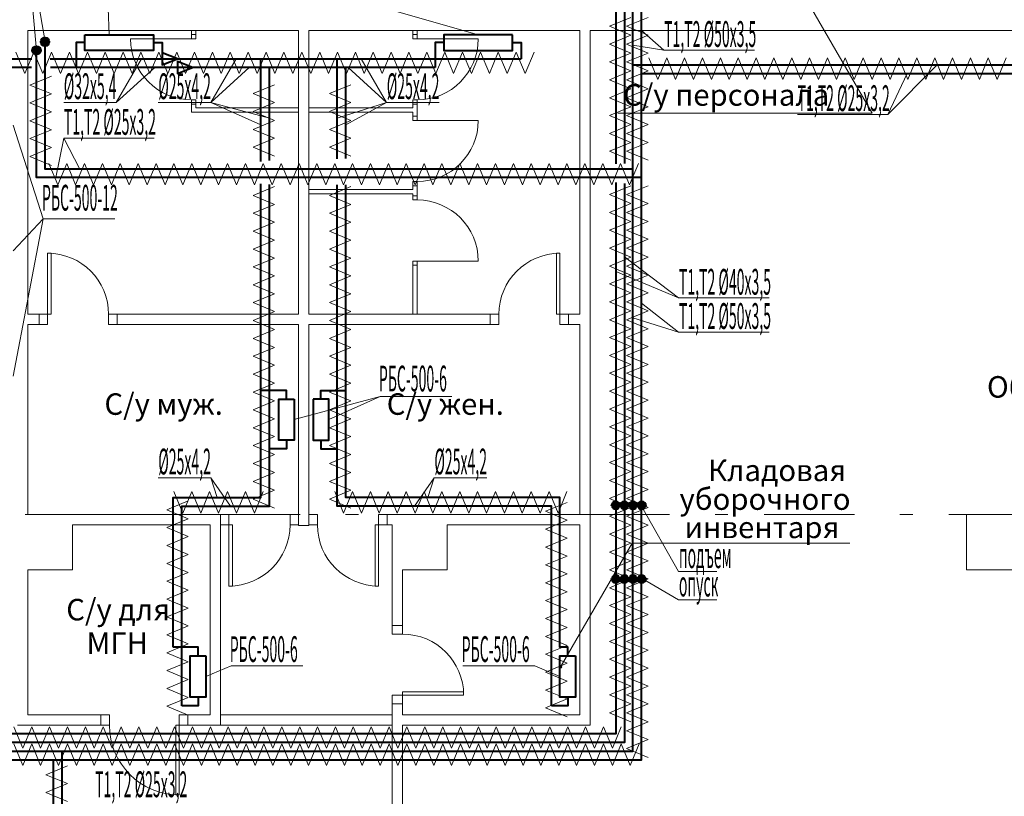
# Model space of a CAD drawing. Extents: x 48076959 to 49612621, y -2342859 to -2186306.
# Drawn here: x 49287947 to 49299401, y -2221976 to -2212943 of the extents above; entities that cross this region are included whole.
import ezdxf

# ---------------------------------------------------------------- set-up
doc = ezdxf.new("R2010")
doc.units = 0
doc.header["$MEASUREMENT"] = 0
doc.linetypes.add('Dot & Dashed', pattern=[716.388884, 350, -176.388884, 50, -140])
for name, color, linetype, lineweight in [('Изоляция', 2, 'Continuous', 13), ('кон 1', 8, 'Continuous', 20), ('Отопление', 20, 'Continuous', 40)]:
    doc.layers.add(name, color=color, linetype=linetype, lineweight=lineweight)
doc.layers.add('оси', color=7, linetype='Continuous')
doc.styles.add('1', font='isocpeur.ttf')
doc.styles.add('СГЕНЕРИР_СТИЛЬ_4', font='arialbi.ttf')
doc.styles.add('СГЕНЕРИР_СТИЛЬ_5', font='arialbi.ttf')

msp = doc.modelspace()

# ---------------------------------------------------------------- hatches: boundary and pattern name
at = {"layer": 'кон 1'}
msp.add_hatch(color=256, dxfattribs=at).paths.add_polyline_path([(49294254, -2220471), (49294253, -2220465), (49294250, -2220460), (49294245, -2220457), (49294239, -2220456), (49294234, -2220457), (49294229, -2220460), (49294226, -2220465), (49294224, -2220471), (49294226, -2220477), (49294229, -2220482), (49294234, -2220485), (49294239, -2220486), (49294245, -2220485), (49294250, -2220482), (49294253, -2220477)])
at = {"layer": 'Отопление'}
h = msp.add_hatch(color=256, dxfattribs=at)
edge = h.paths.add_edge_path()
edge.add_arc((49288242, -2213200), 50, 0, 360)
h = msp.add_hatch(color=256, dxfattribs=at)
edge = h.paths.add_edge_path()
edge.add_arc((49288142, -2213300), 50, 0, 360)
h = msp.add_hatch(color=256, dxfattribs=at)
edge = h.paths.add_edge_path()
edge.add_arc((49294882, -2218600), 40, 0, 360)
h = msp.add_hatch(color=256, dxfattribs=at)
edge = h.paths.add_edge_path()
edge.add_arc((49294982, -2218600), 40, 0, 360)
h = msp.add_hatch(color=256, dxfattribs=at)
edge = h.paths.add_edge_path()
edge.add_arc((49295082, -2218600), 40, 0, 360)
h = msp.add_hatch(color=256, dxfattribs=at)
edge = h.paths.add_edge_path()
edge.add_arc((49295182, -2218600), 40, 0, 360)
h = msp.add_hatch(color=256, dxfattribs=at)
edge = h.paths.add_edge_path()
edge.add_arc((49294882, -2219440), 40, 0, 360)
h = msp.add_hatch(color=256, dxfattribs=at)
edge = h.paths.add_edge_path()
edge.add_arc((49294982, -2219440), 40, 0, 360)
h = msp.add_hatch(color=256, dxfattribs=at)
edge = h.paths.add_edge_path()
edge.add_arc((49295082, -2219440), 40, 0, 360)
h = msp.add_hatch(color=256, dxfattribs=at)
edge = h.paths.add_edge_path()
edge.add_arc((49295182, -2219440), 40, 0, 360)

# ---------------------------------------------------------------- linework, layer by layer
at = {"layer": 'Изоляция'}
for points in [[(49295057, -2213123), (49294807, -2213020), (49295057, -2212916)], [(49295257, -2213123), (49295007, -2213020), (49295257, -2212916)], [(49295057, -2213331), (49294807, -2213227), (49295057, -2213123)], [(49295257, -2213331), (49295007, -2213227), (49295257, -2213123)], [(49288111, -2213321), (49288007, -2213571), (49287903, -2213321)], [(49288319, -2213321), (49288215, -2213571), (49288111, -2213321)], [(49288527, -2213321), (49288423, -2213571), (49288319, -2213321)], [(49288735, -2213321), (49288631, -2213571), (49288527, -2213321)], [(49288942, -2213321), (49288839, -2213571), (49288735, -2213321)], [(49289150, -2213321), (49289046, -2213571), (49288942, -2213321)], [(49289358, -2213321), (49289254, -2213571), (49289150, -2213321)], [(49289566, -2213321), (49289462, -2213571), (49289358, -2213321)], [(49289774, -2213321), (49289670, -2213571), (49289566, -2213321)], [(49289982, -2213321), (49289878, -2213571), (49289774, -2213321)], [(49290190, -2213321), (49290086, -2213571), (49289982, -2213321)], [(49290397, -2213321), (49290293, -2213571), (49290190, -2213321)], [(49290605, -2213321), (49290501, -2213571), (49290397, -2213321)], [(49290813, -2213321), (49290709, -2213571), (49290605, -2213321)], [(49291021, -2213321), (49290917, -2213571), (49290813, -2213321)], [(49291229, -2213321), (49291125, -2213571), (49291021, -2213321)], [(49291437, -2213321), (49291333, -2213571), (49291229, -2213321)], [(49291644, -2213321), (49291541, -2213571), (49291437, -2213321)], [(49291852, -2213321), (49291748, -2213571), (49291644, -2213321)], [(49292060, -2213321), (49291956, -2213571), (49291852, -2213321)], [(49292268, -2213321), (49292164, -2213571), (49292060, -2213321)], [(49292476, -2213321), (49292372, -2213571), (49292268, -2213321)], [(49292684, -2213321), (49292580, -2213571), (49292476, -2213321)], [(49292892, -2213321), (49292788, -2213571), (49292684, -2213321)], [(49293099, -2213321), (49292995, -2213571), (49292892, -2213321)], [(49293307, -2213321), (49293203, -2213571), (49293099, -2213321)], [(49293515, -2213321), (49293411, -2213571), (49293307, -2213321)], [(49293723, -2213321), (49293619, -2213571), (49293515, -2213321)], [(49293931, -2213321), (49293827, -2213571), (49293723, -2213321)], [(49295057, -2213539), (49294807, -2213435), (49295057, -2213331)], [(49295257, -2213539), (49295007, -2213435), (49295257, -2213331)], [(49295474, -2213387), (49295370, -2213637), (49295266, -2213387)], [(49295682, -2213387), (49295578, -2213637), (49295474, -2213387)], [(49295890, -2213387), (49295786, -2213637), (49295682, -2213387)], [(49296098, -2213387), (49295994, -2213637), (49295890, -2213387)], [(49296305, -2213387), (49296201, -2213637), (49296098, -2213387)], [(49296513, -2213387), (49296409, -2213637), (49296305, -2213387)], [(49296721, -2213387), (49296617, -2213637), (49296513, -2213387)], [(49296929, -2213387), (49296825, -2213637), (49296721, -2213387)], [(49297137, -2213387), (49297033, -2213637), (49296929, -2213387)], [(49297345, -2213387), (49297241, -2213637), (49297137, -2213387)], [(49297552, -2213387), (49297449, -2213637), (49297345, -2213387)], [(49297760, -2213387), (49297656, -2213637), (49297552, -2213387)], [(49297968, -2213387), (49297864, -2213637), (49297760, -2213387)], [(49298176, -2213387), (49298072, -2213637), (49297968, -2213387)], [(49298384, -2213387), (49298280, -2213637), (49298176, -2213387)], [(49298592, -2213387), (49298488, -2213637), (49298384, -2213387)], [(49298800, -2213387), (49298696, -2213637), (49298592, -2213387)], [(49299007, -2213387), (49298903, -2213637), (49298800, -2213387)], [(49299215, -2213387), (49299111, -2213637), (49299007, -2213387)], [(49299423, -2213387), (49299319, -2213637), (49299215, -2213387)], [(49288317, -2213807), (49288067, -2213703), (49288317, -2213599)], [(49295057, -2213747), (49294807, -2213643), (49295057, -2213539)], [(49295257, -2213747), (49295007, -2213643), (49295257, -2213539)], [(49290913, -2213907), (49290663, -2213803), (49290913, -2213700)], [(49291801, -2213907), (49291551, -2213803), (49291801, -2213700)], [(49288317, -2214015), (49288067, -2213911), (49288317, -2213807)], [(49295057, -2213955), (49294807, -2213851), (49295057, -2213747)], [(49295257, -2213955), (49295007, -2213851), (49295257, -2213747)], [(49290913, -2214115), (49290663, -2214011), (49290913, -2213907)], [(49291801, -2214115), (49291551, -2214011), (49291801, -2213907)], [(49295057, -2214163), (49294807, -2214059), (49295057, -2213955)], [(49295257, -2214163), (49295007, -2214059), (49295257, -2213955)], [(49288317, -2214223), (49288067, -2214119), (49288317, -2214015)], [(49290913, -2214323), (49290663, -2214219), (49290913, -2214115)], [(49291801, -2214323), (49291551, -2214219), (49291801, -2214115)], [(49295057, -2214371), (49294807, -2214267), (49295057, -2214163)], [(49295257, -2214371), (49295007, -2214267), (49295257, -2214163)], [(49288317, -2214431), (49288067, -2214327), (49288317, -2214223)], [(49290913, -2214531), (49290663, -2214427), (49290913, -2214323)], [(49291801, -2214531), (49291551, -2214427), (49291801, -2214323)], [(49295057, -2214578), (49294807, -2214474), (49295057, -2214371)], [(49295257, -2214578), (49295007, -2214474), (49295257, -2214371)], [(49288317, -2214638), (49288067, -2214535), (49288317, -2214431)], [(49288495, -2214614), (49288391, -2214864), (49288287, -2214614)], [(49288702, -2214614), (49288598, -2214864), (49288495, -2214614)], [(49288910, -2214614), (49288806, -2214864), (49288702, -2214614)], [(49289118, -2214614), (49289014, -2214864), (49288910, -2214614)], [(49289326, -2214614), (49289222, -2214864), (49289118, -2214614)], [(49289534, -2214614), (49289430, -2214864), (49289326, -2214614)], [(49289742, -2214614), (49289638, -2214864), (49289534, -2214614)], [(49289949, -2214614), (49289846, -2214864), (49289742, -2214614)], [(49290157, -2214614), (49290053, -2214864), (49289949, -2214614)], [(49290365, -2214614), (49290261, -2214864), (49290157, -2214614)], [(49290573, -2214614), (49290469, -2214864), (49290365, -2214614)], [(49290781, -2214614), (49290677, -2214864), (49290573, -2214614)], [(49290989, -2214614), (49290885, -2214864), (49290781, -2214614)], [(49291197, -2214614), (49291093, -2214864), (49290989, -2214614)], [(49291404, -2214614), (49291300, -2214864), (49291197, -2214614)], [(49291612, -2214614), (49291508, -2214864), (49291404, -2214614)], [(49291820, -2214614), (49291716, -2214864), (49291612, -2214614)], [(49292028, -2214614), (49291924, -2214864), (49291820, -2214614)], [(49292236, -2214614), (49292132, -2214864), (49292028, -2214614)], [(49292444, -2214614), (49292340, -2214864), (49292236, -2214614)], [(49292651, -2214614), (49292548, -2214864), (49292444, -2214614)], [(49292859, -2214614), (49292755, -2214864), (49292651, -2214614)], [(49293067, -2214614), (49292963, -2214864), (49292859, -2214614)], [(49293275, -2214614), (49293171, -2214864), (49293067, -2214614)], [(49293483, -2214614), (49293379, -2214864), (49293275, -2214614)], [(49293691, -2214614), (49293587, -2214864), (49293483, -2214614)], [(49293899, -2214614), (49293795, -2214864), (49293691, -2214614)], [(49294106, -2214614), (49294002, -2214864), (49293899, -2214614)], [(49294314, -2214614), (49294210, -2214864), (49294106, -2214614)], [(49294522, -2214614), (49294418, -2214864), (49294314, -2214614)], [(49294730, -2214614), (49294626, -2214864), (49294522, -2214614)], [(49294938, -2214614), (49294834, -2214864), (49294730, -2214614)], [(49295146, -2214614), (49295042, -2214864), (49294938, -2214614)], [(49295057, -2215082), (49294807, -2214978), (49295057, -2214874)], [(49295257, -2215082), (49295007, -2214978), (49295257, -2214874)], [(49290913, -2215091), (49290663, -2214987), (49290913, -2214883)], [(49291801, -2215091), (49291551, -2214987), (49291801, -2214883)], [(49290913, -2215299), (49290663, -2215195), (49290913, -2215091)], [(49291801, -2215299), (49291551, -2215195), (49291801, -2215091)], [(49295057, -2215290), (49294807, -2215186), (49295057, -2215082)], [(49295257, -2215290), (49295007, -2215186), (49295257, -2215082)], [(49290913, -2215507), (49290663, -2215403), (49290913, -2215299)], [(49291801, -2215507), (49291551, -2215403), (49291801, -2215299)], [(49295057, -2215497), (49294807, -2215393), (49295057, -2215290)], [(49295257, -2215497), (49295007, -2215393), (49295257, -2215290)], [(49290913, -2215715), (49290663, -2215611), (49290913, -2215507)], [(49291801, -2215715), (49291551, -2215611), (49291801, -2215507)], [(49295057, -2215705), (49294807, -2215601), (49295057, -2215497)], [(49295257, -2215705), (49295007, -2215601), (49295257, -2215497)], [(49290913, -2215923), (49290663, -2215819), (49290913, -2215715)], [(49291801, -2215923), (49291551, -2215819), (49291801, -2215715)], [(49295057, -2215913), (49294807, -2215809), (49295057, -2215705)], [(49295257, -2215913), (49295007, -2215809), (49295257, -2215705)], [(49290913, -2216130), (49290663, -2216026), (49290913, -2215923)], [(49291801, -2216130), (49291551, -2216026), (49291801, -2215923)], [(49295057, -2216121), (49294807, -2216017), (49295057, -2215913)], [(49295257, -2216121), (49295007, -2216017), (49295257, -2215913)], [(49290913, -2216338), (49290663, -2216234), (49290913, -2216130)], [(49291801, -2216338), (49291551, -2216234), (49291801, -2216130)], [(49295057, -2216329), (49294807, -2216225), (49295057, -2216121)], [(49295257, -2216329), (49295007, -2216225), (49295257, -2216121)], [(49290913, -2216546), (49290663, -2216442), (49290913, -2216338)], [(49291801, -2216546), (49291551, -2216442), (49291801, -2216338)], [(49295057, -2216537), (49294807, -2216433), (49295057, -2216329)], [(49295257, -2216537), (49295007, -2216433), (49295257, -2216329)], [(49290913, -2216754), (49290663, -2216650), (49290913, -2216546)], [(49291801, -2216754), (49291551, -2216650), (49291801, -2216546)], [(49295057, -2216744), (49294807, -2216641), (49295057, -2216537)], [(49295257, -2216744), (49295007, -2216641), (49295257, -2216537)], [(49290913, -2216962), (49290663, -2216858), (49290913, -2216754)], [(49291801, -2216962), (49291551, -2216858), (49291801, -2216754)], [(49295057, -2216952), (49294807, -2216848), (49295057, -2216744)], [(49295257, -2216952), (49295007, -2216848), (49295257, -2216744)], [(49290913, -2217170), (49290663, -2217066), (49290913, -2216962)], [(49291801, -2217170), (49291551, -2217066), (49291801, -2216962)], [(49295057, -2217160), (49294807, -2217056), (49295057, -2216952)], [(49295257, -2217160), (49295007, -2217056), (49295257, -2216952)], [(49295057, -2217368), (49294807, -2217264), (49295057, -2217160)], [(49295257, -2217368), (49295007, -2217264), (49295257, -2217160)], [(49290913, -2217377), (49290663, -2217274), (49290913, -2217170)], [(49291801, -2217377), (49291551, -2217274), (49291801, -2217170)], [(49290913, -2217585), (49290663, -2217481), (49290913, -2217377)], [(49291801, -2217585), (49291551, -2217481), (49291801, -2217377)], [(49295057, -2217576), (49294807, -2217472), (49295057, -2217368)], [(49295257, -2217576), (49295007, -2217472), (49295257, -2217368)], [(49290913, -2217793), (49290663, -2217689), (49290913, -2217585)], [(49291801, -2217793), (49291551, -2217689), (49291801, -2217585)], [(49295057, -2217784), (49294807, -2217680), (49295057, -2217576)], [(49295257, -2217784), (49295007, -2217680), (49295257, -2217576)], [(49290913, -2218001), (49290663, -2217897), (49290913, -2217793)], [(49291801, -2218001), (49291551, -2217897), (49291801, -2217793)], [(49295057, -2217992), (49294807, -2217888), (49295057, -2217784)], [(49295257, -2217992), (49295007, -2217888), (49295257, -2217784)], [(49290913, -2218209), (49290663, -2218105), (49290913, -2218001)], [(49291801, -2218209), (49291551, -2218105), (49291801, -2218001)], [(49295057, -2218199), (49294807, -2218095), (49295057, -2217992)], [(49295257, -2218199), (49295007, -2218095), (49295257, -2217992)], [(49290913, -2218417), (49290663, -2218313), (49290913, -2218209)], [(49291801, -2218417), (49291551, -2218313), (49291801, -2218209)], [(49295057, -2218407), (49294807, -2218303), (49295057, -2218199)], [(49295257, -2218407), (49295007, -2218303), (49295257, -2218199)], [(49290913, -2218625), (49290663, -2218521), (49290913, -2218417)], [(49291801, -2218625), (49291551, -2218521), (49291801, -2218417)], [(49295057, -2218615), (49294807, -2218511), (49295057, -2218407)], [(49295257, -2218615), (49295007, -2218511), (49295257, -2218407)], [(49289908, -2218747), (49289658, -2218643), (49289908, -2218539)], [(49289949, -2218432), (49289845, -2218682), (49289741, -2218432)], [(49290157, -2218432), (49290053, -2218682), (49289949, -2218432)], [(49290365, -2218432), (49290261, -2218682), (49290157, -2218432)], [(49290573, -2218432), (49290469, -2218682), (49290365, -2218432)], [(49290780, -2218432), (49290677, -2218682), (49290573, -2218432)], [(49291820, -2218432), (49291716, -2218682), (49291612, -2218432)], [(49292028, -2218432), (49291924, -2218682), (49291820, -2218432)], [(49292235, -2218432), (49292131, -2218682), (49292028, -2218432)], [(49292443, -2218432), (49292339, -2218682), (49292235, -2218432)], [(49292651, -2218432), (49292547, -2218682), (49292443, -2218432)], [(49292859, -2218432), (49292755, -2218682), (49292651, -2218432)], [(49293067, -2218432), (49292963, -2218682), (49292859, -2218432)], [(49293275, -2218432), (49293171, -2218682), (49293067, -2218432)], [(49293482, -2218432), (49293379, -2218682), (49293275, -2218432)], [(49293690, -2218432), (49293586, -2218682), (49293482, -2218432)], [(49293898, -2218432), (49293794, -2218682), (49293690, -2218432)], [(49294106, -2218432), (49294002, -2218682), (49293898, -2218432)], [(49294314, -2218432), (49294210, -2218682), (49294106, -2218432)], [(49294315, -2218765), (49294065, -2218661), (49294315, -2218557)], [(49295057, -2218823), (49294807, -2218719), (49295057, -2218615)], [(49295257, -2218823), (49295007, -2218719), (49295257, -2218615)], [(49289908, -2218955), (49289658, -2218851), (49289908, -2218747)], [(49294315, -2218973), (49294065, -2218869), (49294315, -2218765)], [(49295057, -2219031), (49294807, -2218927), (49295057, -2218823)], [(49295257, -2219031), (49295007, -2218927), (49295257, -2218823)], [(49289908, -2219163), (49289658, -2219059), (49289908, -2218955)], [(49294315, -2219181), (49294065, -2219077), (49294315, -2218973)], [(49295057, -2219239), (49294807, -2219135), (49295057, -2219031)], [(49295257, -2219239), (49295007, -2219135), (49295257, -2219031)], [(49289908, -2219371), (49289658, -2219267), (49289908, -2219163)], [(49294315, -2219389), (49294065, -2219285), (49294315, -2219181)], [(49295057, -2219446), (49294807, -2219343), (49295057, -2219239)], [(49295257, -2219446), (49295007, -2219343), (49295257, -2219239)], [(49289908, -2219578), (49289658, -2219475), (49289908, -2219371)], [(49294315, -2219597), (49294065, -2219493), (49294315, -2219389)], [(49295057, -2219654), (49294807, -2219550), (49295057, -2219446)], [(49295257, -2219654), (49295007, -2219550), (49295257, -2219446)], [(49289908, -2219786), (49289658, -2219682), (49289908, -2219578)], [(49294315, -2219804), (49294065, -2219700), (49294315, -2219597)], [(49295057, -2219862), (49294807, -2219758), (49295057, -2219654)], [(49295257, -2219862), (49295007, -2219758), (49295257, -2219654)], [(49289908, -2219994), (49289658, -2219890), (49289908, -2219786)], [(49294315, -2220012), (49294065, -2219908), (49294315, -2219804)], [(49295057, -2220070), (49294807, -2219966), (49295057, -2219862)], [(49295257, -2220070), (49295007, -2219966), (49295257, -2219862)], [(49289908, -2220202), (49289658, -2220098), (49289908, -2219994)], [(49294315, -2220220), (49294065, -2220116), (49294315, -2220012)], [(49295057, -2220278), (49294807, -2220174), (49295057, -2220070)], [(49295257, -2220278), (49295007, -2220174), (49295257, -2220070)], [(49289908, -2220410), (49289658, -2220306), (49289908, -2220202)], [(49294315, -2220428), (49294065, -2220324), (49294315, -2220220)], [(49295057, -2220486), (49294807, -2220382), (49295057, -2220278)], [(49295257, -2220486), (49295007, -2220382), (49295257, -2220278)], [(49289908, -2220618), (49289658, -2220514), (49289908, -2220410)], [(49294315, -2220636), (49294065, -2220532), (49294315, -2220428)], [(49295057, -2220694), (49294807, -2220590), (49295057, -2220486)], [(49295257, -2220694), (49295007, -2220590), (49295257, -2220486)], [(49289908, -2220826), (49289658, -2220722), (49289908, -2220618)], [(49294315, -2220844), (49294065, -2220740), (49294315, -2220636)], [(49295057, -2220901), (49294807, -2220797), (49295057, -2220694)], [(49295257, -2220901), (49295007, -2220797), (49295257, -2220694)], [(49289908, -2221033), (49289658, -2220929), (49289908, -2220826)], [(49294315, -2221051), (49294065, -2220948), (49294315, -2220844)], [(49295057, -2221109), (49294807, -2221005), (49295057, -2220901)], [(49295257, -2221109), (49295007, -2221005), (49295257, -2220901)], [(49288087, -2221167), (49287983, -2221417), (49287879, -2221167)], [(49288295, -2221167), (49288191, -2221417), (49288087, -2221167)], [(49288503, -2221167), (49288399, -2221417), (49288295, -2221167)], [(49288711, -2221167), (49288607, -2221417), (49288503, -2221167)], [(49288918, -2221167), (49288815, -2221417), (49288711, -2221167)], [(49289126, -2221167), (49289022, -2221417), (49288918, -2221167)], [(49289334, -2221167), (49289230, -2221417), (49289126, -2221167)], [(49289542, -2221167), (49289438, -2221417), (49289334, -2221167)], [(49289750, -2221167), (49289646, -2221417), (49289542, -2221167)], [(49289958, -2221167), (49289854, -2221417), (49289750, -2221167)], [(49290166, -2221167), (49290062, -2221417), (49289958, -2221167)], [(49290373, -2221167), (49290269, -2221417), (49290166, -2221167)], [(49290581, -2221167), (49290477, -2221417), (49290373, -2221167)], [(49290789, -2221167), (49290685, -2221417), (49290581, -2221167)], [(49290997, -2221167), (49290893, -2221417), (49290789, -2221167)], [(49291205, -2221167), (49291101, -2221417), (49290997, -2221167)], [(49291413, -2221167), (49291309, -2221417), (49291205, -2221167)], [(49291620, -2221167), (49291517, -2221417), (49291413, -2221167)], [(49291828, -2221167), (49291724, -2221417), (49291620, -2221167)], [(49292036, -2221167), (49291932, -2221417), (49291828, -2221167)], [(49292244, -2221167), (49292140, -2221417), (49292036, -2221167)], [(49292452, -2221167), (49292348, -2221417), (49292244, -2221167)], [(49292660, -2221167), (49292556, -2221417), (49292452, -2221167)], [(49292868, -2221167), (49292764, -2221417), (49292660, -2221167)], [(49293075, -2221167), (49292971, -2221417), (49292868, -2221167)], [(49293283, -2221167), (49293179, -2221417), (49293075, -2221167)], [(49293491, -2221167), (49293387, -2221417), (49293283, -2221167)], [(49293699, -2221167), (49293595, -2221417), (49293491, -2221167)], [(49293907, -2221167), (49293803, -2221417), (49293699, -2221167)], [(49294115, -2221167), (49294011, -2221417), (49293907, -2221167)], [(49294322, -2221167), (49294219, -2221417), (49294115, -2221167)], [(49294530, -2221167), (49294426, -2221417), (49294322, -2221167)], [(49294738, -2221167), (49294634, -2221417), (49294530, -2221167)], [(49294946, -2221167), (49294842, -2221417), (49294738, -2221167)], [(49295257, -2221317), (49295007, -2221213), (49295257, -2221109)], [(49288087, -2221367), (49287983, -2221617), (49287879, -2221367)], [(49288295, -2221367), (49288191, -2221617), (49288087, -2221367)], [(49288503, -2221367), (49288399, -2221617), (49288295, -2221367)], [(49288711, -2221367), (49288607, -2221617), (49288503, -2221367)], [(49288918, -2221367), (49288815, -2221617), (49288711, -2221367)], [(49289126, -2221367), (49289022, -2221617), (49288918, -2221367)], [(49289334, -2221367), (49289230, -2221617), (49289126, -2221367)], [(49289542, -2221367), (49289438, -2221617), (49289334, -2221367)], [(49289750, -2221367), (49289646, -2221617), (49289542, -2221367)], [(49289958, -2221367), (49289854, -2221617), (49289750, -2221367)], [(49290166, -2221367), (49290062, -2221617), (49289958, -2221367)], [(49290373, -2221367), (49290269, -2221617), (49290166, -2221367)], [(49290581, -2221367), (49290477, -2221617), (49290373, -2221367)], [(49290789, -2221367), (49290685, -2221617), (49290581, -2221367)], [(49290997, -2221367), (49290893, -2221617), (49290789, -2221367)], [(49291205, -2221367), (49291101, -2221617), (49290997, -2221367)], [(49291413, -2221367), (49291309, -2221617), (49291205, -2221367)], [(49291620, -2221367), (49291517, -2221617), (49291413, -2221367)], [(49291828, -2221367), (49291724, -2221617), (49291620, -2221367)], [(49292036, -2221367), (49291932, -2221617), (49291828, -2221367)], [(49292244, -2221367), (49292140, -2221617), (49292036, -2221367)], [(49292452, -2221367), (49292348, -2221617), (49292244, -2221367)], [(49292660, -2221367), (49292556, -2221617), (49292452, -2221367)], [(49292868, -2221367), (49292764, -2221617), (49292660, -2221367)], [(49293075, -2221367), (49292971, -2221617), (49292868, -2221367)], [(49293283, -2221367), (49293179, -2221617), (49293075, -2221367)], [(49293491, -2221367), (49293387, -2221617), (49293283, -2221367)], [(49293699, -2221367), (49293595, -2221617), (49293491, -2221367)], [(49293907, -2221367), (49293803, -2221617), (49293699, -2221367)], [(49294115, -2221367), (49294011, -2221617), (49293907, -2221367)], [(49294322, -2221367), (49294219, -2221617), (49294115, -2221367)], [(49294530, -2221367), (49294426, -2221617), (49294322, -2221367)], [(49294738, -2221367), (49294634, -2221617), (49294530, -2221367)], [(49294946, -2221367), (49294842, -2221617), (49294738, -2221367)], [(49295154, -2221367), (49295050, -2221617), (49294946, -2221367)], [(49295257, -2221525), (49295007, -2221421), (49295257, -2221317)], [(49288503, -2221828), (49288253, -2221725), (49288503, -2221621)], [(49288503, -2222036), (49288253, -2221932), (49288503, -2221828)]]:
    msp.add_lwpolyline(points, dxfattribs=at)
at = {"layer": 'кон 1'}
for p, q in [((49296655, -2211940), (49297863, -2214031)), ((49288042, -2216370), (49288042, -2213070)), ((49288042, -2213070), (49291192, -2213070)), ((49289947, -2213070), (49289947, -2213115)), ((49289997, -2213070), (49289947, -2213070)), ((49289947, -2213115), (49289997, -2213115)), ((49289947, -2213115), (49289947, -2213165)), ((49289997, -2213115), (49289947, -2213115)), ((49289947, -2213115), (49289997, -2213115)), ((49289997, -2213115), (49289997, -2213070)), ((49289997, -2213165), (49289997, -2213115)), ((49291192, -2213070), (49291192, -2216370)), ((49291312, -2216370), (49291312, -2213070)), ((49291312, -2213070), (49294462, -2213070)), ((49292522, -2213070), (49292522, -2213115)), ((49292572, -2213070), (49292522, -2213070)), ((49292572, -2213115), (49292522, -2213115)), ((49292522, -2213165), (49292522, -2213115)), ((49292522, -2213115), (49292572, -2213115)), ((49292572, -2213115), (49292522, -2213115)), ((49292572, -2213115), (49292572, -2213070)), ((49292572, -2213115), (49292572, -2213165)), ((49294462, -2213070), (49294462, -2216370)), ((49294582, -2221150), (49294582, -2213070)), ((49294582, -2213070), (49306452, -2213070)), ((49289947, -2213165), (49289237, -2213165)), ((49289947, -2213165), (49289997, -2213165)), ((49292572, -2213165), (49292522, -2213165)), ((49292572, -2213165), (49293282, -2213165)), ((49289997, -2213875), (49289947, -2213875)), ((49289947, -2213875), (49289947, -2213925)), ((49289947, -2213925), (49289997, -2213925)), ((49289947, -2213925), (49289947, -2214020)), ((49289947, -2213925), (49289997, -2213925)), ((49289947, -2213925), (49289997, -2213925)), ((49289997, -2213925), (49289997, -2213875)), ((49289997, -2213970), (49289997, -2213925)), ((49292522, -2213925), (49292522, -2213875)), ((49292522, -2213875), (49292572, -2213875)), ((49292572, -2213925), (49292522, -2213925)), ((49292522, -2213925), (49292522, -2213970)), ((49292572, -2213925), (49292522, -2213925)), ((49292572, -2213925), (49292522, -2213925)), ((49292572, -2213875), (49292572, -2213925)), ((49292572, -2214065), (49292572, -2213925)), ((49289947, -2214020), (49291192, -2214020)), ((49291192, -2213970), (49289997, -2213970)), ((49291192, -2214020), (49291192, -2213970)), ((49292522, -2213970), (49291312, -2213970)), ((49291312, -2213970), (49291312, -2214020)), ((49291312, -2214020), (49292522, -2214020)), ((49292522, -2214020), (49292522, -2214065)), ((49292572, -2214065), (49292522, -2214065)), ((49292522, -2214115), (49292522, -2214065)), ((49292522, -2214065), (49292572, -2214065)), ((49292572, -2214065), (49292522, -2214065)), ((49292572, -2214065), (49292572, -2214115)), ((49294905, -2214031), (49297405, -2214031)), ((49297863, -2214031), (49297405, -2214031)), ((49292572, -2214115), (49292522, -2214115)), ((49292572, -2214115), (49293282, -2214115)), ((49292522, -2214875), (49292522, -2214825)), ((49292522, -2214825), (49292572, -2214825)), ((49292572, -2214875), (49292522, -2214875)), ((49292522, -2214875), (49292522, -2214920)), ((49292572, -2214875), (49292522, -2214875)), ((49292572, -2214875), (49292522, -2214875)), ((49292572, -2214825), (49292572, -2214875)), ((49292572, -2214990), (49292572, -2214875)), ((49292522, -2214920), (49291312, -2214920)), ((49291312, -2214920), (49291312, -2214970)), ((49291312, -2214970), (49292522, -2214970)), ((49292522, -2214970), (49292522, -2214990)), ((49292572, -2214990), (49292522, -2214990)), ((49292522, -2214990), (49292522, -2215040)), ((49292572, -2214990), (49292522, -2214990)), ((49292572, -2214990), (49292522, -2214990)), ((49292572, -2215040), (49292572, -2214990)), ((49292522, -2215040), (49292572, -2215040)), ((49288272, -2215660), (49288272, -2216370)), ((49288312, -2215660), (49288272, -2215660)), ((49288312, -2216370), (49288312, -2215660)), ((49294192, -2216370), (49294192, -2215660)), ((49294192, -2215660), (49294232, -2215660)), ((49294232, -2215660), (49294232, -2216370)), ((49292572, -2215750), (49292522, -2215750)), ((49292522, -2215750), (49292522, -2215800)), ((49292572, -2215800), (49292572, -2215750)), ((49292572, -2215750), (49293282, -2215750)), ((49292572, -2215800), (49292522, -2215800)), ((49292522, -2215800), (49292522, -2216370)), ((49292522, -2215800), (49292572, -2215800)), ((49292572, -2215800), (49292522, -2215800)), ((49292572, -2216370), (49292572, -2215800)), ((49288172, -2216370), (49288042, -2216370)), ((49288172, -2216370), (49288172, -2216490)), ((49288172, -2216490), (49288172, -2216370)), ((49288172, -2216370), (49288272, -2216370)), ((49288172, -2216370), (49288172, -2216490)), ((49288272, -2216370), (49288272, -2216490)), ((49288272, -2216370), (49288312, -2216370)), ((49288982, -2216490), (49288982, -2216370)), ((49288982, -2216370), (49289082, -2216370)), ((49289082, -2216370), (49289082, -2216490)), ((49291192, -2216370), (49289082, -2216370)), ((49289082, -2216370), (49289082, -2216490)), ((49289082, -2216370), (49289082, -2216490)), ((49293422, -2216370), (49291312, -2216370)), ((49292522, -2216370), (49292572, -2216370)), ((49293422, -2216370), (49293422, -2216490)), ((49293522, -2216370), (49293422, -2216370)), ((49293422, -2216370), (49293422, -2216490)), ((49293422, -2216370), (49293422, -2216490)), ((49293522, -2216490), (49293522, -2216370)), ((49294232, -2216370), (49294192, -2216370)), ((49294332, -2216370), (49294232, -2216370)), ((49294232, -2216370), (49294232, -2216490)), ((49294332, -2216370), (49294332, -2216490)), ((49294462, -2216370), (49294332, -2216370)), ((49294332, -2216490), (49294332, -2216370)), ((49294332, -2216370), (49294332, -2216490)), ((49288042, -2216490), (49288172, -2216490)), ((49288042, -2218700), (49288042, -2216490)), ((49288272, -2216490), (49288172, -2216490)), ((49289082, -2216490), (49288982, -2216490)), ((49289082, -2216490), (49291192, -2216490)), ((49291192, -2216490), (49291192, -2218700)), ((49291312, -2218700), (49291312, -2216490)), ((49291312, -2216490), (49293422, -2216490)), ((49293422, -2216490), (49293522, -2216490)), ((49294232, -2216490), (49294332, -2216490)), ((49294332, -2216490), (49294462, -2216490)), ((49294462, -2216490), (49294462, -2218700)), ((49288562, -2218700), (49288042, -2218700)), ((49290282, -2218700), (49288042, -2218700)), ((49290282, -2218820), (49290282, -2218700)), ((49290282, -2218700), (49290282, -2218820)), ((49290382, -2218700), (49290282, -2218700)), ((49290282, -2218820), (49290282, -2218700)), ((49290382, -2218820), (49290382, -2218700)), ((49291092, -2218700), (49291092, -2218820)), ((49291192, -2218700), (49291092, -2218700)), ((49291192, -2218820), (49291192, -2218700)), ((49291192, -2218820), (49291192, -2218700)), ((49291192, -2218820), (49291192, -2218700)), ((49291312, -2218820), (49291312, -2218700)), ((49291312, -2218820), (49291312, -2218700)), ((49291312, -2218700), (49291412, -2218700)), ((49291312, -2218820), (49291312, -2218700)), ((49291412, -2218700), (49291412, -2218820)), ((49292122, -2218820), (49292122, -2218700)), ((49292122, -2218700), (49292222, -2218700)), ((49292222, -2218820), (49292222, -2218700)), ((49292282, -2218700), (49292222, -2218700)), ((49292222, -2218700), (49292222, -2218820)), ((49292222, -2218820), (49292222, -2218700)), ((49292402, -2218700), (49292282, -2218700)), ((49294462, -2218700), (49292402, -2218700)), ((49298962, -2218700), (49298962, -2219340)), ((49299602, -2218700), (49298962, -2218700)), ((49288562, -2219340), (49288562, -2218820)), ((49288562, -2218820), (49290162, -2218820)), ((49290162, -2218820), (49290162, -2221030)), ((49290282, -2221030), (49290282, -2218820)), ((49290282, -2218820), (49290382, -2218820)), ((49290382, -2219530), (49290382, -2218820)), ((49290382, -2218820), (49290422, -2218820)), ((49290422, -2218820), (49290422, -2219530)), ((49291092, -2218820), (49291192, -2218820)), ((49291192, -2218820), (49291192, -2218825)), ((49291192, -2218825), (49291312, -2218825)), ((49291312, -2218825), (49291312, -2218820)), ((49291412, -2218820), (49291312, -2218820)), ((49292122, -2218820), (49292082, -2218820)), ((49292082, -2218820), (49292082, -2219530)), ((49292222, -2218820), (49292122, -2218820)), ((49292122, -2219530), (49292122, -2218820)), ((49292222, -2218820), (49292282, -2218820)), ((49292282, -2218820), (49292282, -2219990)), ((49292922, -2219340), (49292922, -2218820)), ((49292922, -2218820), (49294462, -2218820)), ((49294462, -2218820), (49294462, -2221030)), ((49294247, -2220458), (49295071, -2219030)), ((49295071, -2219030), (49295569, -2219030)), ((49297605, -2219030), (49295569, -2219030)), ((49288042, -2219340), (49288562, -2219340)), ((49288042, -2221030), (49288042, -2219340)), ((49292402, -2219340), (49292922, -2219340)), ((49292402, -2219990), (49292402, -2219340)), ((49298962, -2219340), (49299602, -2219340)), ((49290422, -2219530), (49290382, -2219530)), ((49292082, -2219530), (49292122, -2219530)), ((49292402, -2219990), (49292282, -2219990)), ((49292402, -2219990), (49292282, -2219990)), ((49292282, -2219990), (49292282, -2220090)), ((49292402, -2219990), (49292282, -2219990)), ((49292402, -2220090), (49292402, -2219990)), ((49292282, -2220090), (49292402, -2220090)), ((49292402, -2220800), (49292282, -2220800)), ((49292282, -2220800), (49292282, -2220900)), ((49292402, -2220800), (49292402, -2220760)), ((49292402, -2220760), (49293112, -2220760)), ((49292402, -2220900), (49292402, -2220800)), ((49293112, -2220800), (49292402, -2220800)), ((49293112, -2220760), (49293112, -2220800)), ((49292402, -2220900), (49292282, -2220900)), ((49292282, -2220900), (49292282, -2221030)), ((49292282, -2220900), (49292402, -2220900)), ((49292402, -2220900), (49292282, -2220900)), ((49292402, -2221030), (49292402, -2220900)), ((49288892, -2221030), (49288042, -2221030)), ((49288892, -2221150), (49288892, -2221030)), ((49288892, -2221150), (49288892, -2221030)), ((49288892, -2221030), (49288992, -2221030)), ((49288892, -2221150), (49288892, -2221030)), ((49288992, -2221030), (49288992, -2221150)), ((49289802, -2221150), (49289802, -2221030)), ((49289802, -2221030), (49289902, -2221030)), ((49289902, -2221150), (49289902, -2221030)), ((49290162, -2221030), (49289902, -2221030)), ((49289902, -2221030), (49289902, -2221150)), ((49289902, -2221150), (49289902, -2221030)), ((49290282, -2221150), (49290282, -2221030)), ((49292282, -2221030), (49290282, -2221030)), ((49292282, -2221150), (49292282, -2221030)), ((49294462, -2221030), (49292402, -2221030)), ((49287922, -2221150), (49288892, -2221150)), ((49288992, -2221150), (49288892, -2221150)), ((49289802, -2221150), (49289762, -2221150)), ((49289762, -2221150), (49289762, -2221960)), ((49289902, -2221150), (49289802, -2221150)), ((49289802, -2221960), (49289802, -2221150)), ((49289902, -2221150), (49290282, -2221150)), ((49292282, -2221150), (49290282, -2221150)), ((49292282, -2221150), (49292282, -2222260)), ((49292402, -2222260), (49292402, -2221150)), ((49292402, -2221150), (49294582, -2221150)), ((49289762, -2221960), (49289802, -2221960))]:
    msp.add_line(p, q, dxfattribs=at)
msp.add_circle((49294239, -2220471), 15, dxfattribs=at)
for centre, radius, start, end in [((49289947, -2213165), 710, 180, 270), ((49292572, -2213165), 710, 270, 0), ((49292572, -2214115), 710, 270, 0), ((49292572, -2215750), 710, 0, 90), ((49288272, -2216370), 710, 0, 90), ((49294232, -2216370), 710, 90, 180), ((49290382, -2218820), 710, 270, 0), ((49292122, -2218820), 710, 180, 270), ((49292402, -2220800), 710, 0, 90), ((49289802, -2221150), 810, 180, 270)]:
    msp.add_arc(centre, radius, start, end, dxfattribs=at)
at = {"layer": 'оси', "color": 4, "linetype": 'Dot & Dashed', "lineweight": 13, "ltscale": 3}
msp.add_line((49257922, -2218700), (49318188, -2218700), dxfattribs=at)
at = {"layer": 'Отопление'}
for points in [[(49292961, -2207635), (49294982, -2207635), (49294982, -2214615)], [(49293061, -2207735), (49294882, -2207735), (49294882, -2214620)], [(49295082, -2213470), (49295082, -2211490)], [(49295182, -2213570), (49295182, -2211490)], [(49295082, -2214680), (49288242, -2214680), (49288242, -2213200)], [(49288705, -2213210), (49288605, -2213210), (49288605, -2213300), (49288605, -2213500)], [(49289505, -2213210), (49289605, -2213210), (49289605, -2213300), (49289605, -2213400)], [(49292880, -2213210), (49292780, -2213210), (49292780, -2213300), (49292780, -2213500)], [(49293680, -2213210), (49293780, -2213210), (49293780, -2213300), (49293780, -2213400)], [(49295182, -2214780), (49288142, -2214780), (49288142, -2213300)], [(49261902, -2216570), (49261802, -2216570), (49261602, -2216570), (49261602, -2216220), (49261602, -2215920), (49261602, -2214380), (49261602, -2214180), (49278342, -2214180), (49278342, -2221450), (49295082, -2221450), (49295082, -2213470), (49312792, -2213470)], [(49283645, -2213400), (49285504, -2213400), (49285504, -2213700), (49286004, -2213700), (49286004, -2213400), (49288088, -2213400)], [(49288085, -2213500), (49286104, -2213500), (49286104, -2213800), (49285404, -2213800), (49285404, -2213500), (49283646, -2213500)], [(49288300, -2213400), (49293780, -2213400)], [(49292780, -2213500), (49288304, -2213500)], [(49290754, -2214592), (49290754, -2213400)], [(49290854, -2214582), (49290854, -2213500)], [(49291642, -2214561), (49291642, -2213400)], [(49291742, -2214559), (49291742, -2213500)], [(49261902, -2216420), (49261802, -2216420), (49261702, -2216420), (49261702, -2216220), (49261702, -2215920), (49261702, -2214380), (49261702, -2214280), (49278242, -2214280), (49278242, -2221450), (49278242, -2221550), (49295082, -2221550), (49295182, -2221550), (49295182, -2213570), (49312892, -2213570)], [(49294982, -2214847), (49294982, -2221350), (49278442, -2221350), (49278442, -2214840)], [(49294882, -2214837), (49294882, -2221250), (49278542, -2221250), (49278542, -2214838)], [(49289732, -2220242), (49289732, -2218700), (49289732, -2218500), (49290754, -2218500), (49290754, -2214852)], [(49289832, -2220922), (49289832, -2218700), (49289832, -2218600), (49290854, -2218600), (49290854, -2214860)], [(49294132, -2220922), (49294132, -2218700), (49294132, -2218600), (49291642, -2218600), (49291642, -2214865)], [(49294232, -2220242), (49294232, -2218700), (49294232, -2218500), (49291742, -2218500), (49291742, -2214863)], [(49291052, -2217355), (49291052, -2217255), (49290962, -2217255), (49290762, -2217255)], [(49291452, -2217355), (49291452, -2217255), (49291542, -2217255), (49291742, -2217255)], [(49291052, -2217835), (49291052, -2217935), (49290962, -2217935), (49290862, -2217935)], [(49291452, -2217835), (49291452, -2217935), (49291542, -2217935), (49291642, -2217935)], [(49290022, -2220342), (49290022, -2220242), (49289932, -2220242), (49289732, -2220242)], [(49294322, -2220342), (49294322, -2220242), (49294232, -2220242), (49294232, -2220242)], [(49290022, -2220822), (49290022, -2220922), (49289932, -2220922), (49289832, -2220922)], [(49294322, -2220822), (49294322, -2220922), (49294232, -2220922), (49294132, -2220922)], [(49288442, -2224640), (49288442, -2221450)], [(49288342, -2224540), (49288342, -2221550)]]:
    msp.add_lwpolyline(points, dxfattribs=at)
at = {"layer": 'Отопление', "color": 5, "lineweight": 20, "ltscale": 200}
for points in [[(49288242, -2213200), (49288014, -2211876), (49287420, -2211876)], [(49288014, -2211876), (49288142, -2213300)], [(49288990, -2213120), (49288941, -2211876), (49288107, -2211876)], [(49293280, -2213120), (49288941, -2211876)], [(49295442, -2213298), (49295182, -2213070)], [(49296494, -2213298), (49295442, -2213298), (49295082, -2213240)], [(49288459, -2213905), (49289071, -2213905), (49289519, -2213500)], [(49289071, -2213905), (49289365, -2213400)], [(49289558, -2213905), (49290170, -2213905), (49290618, -2213500)], [(49290170, -2213905), (49290464, -2213400)], [(49292827, -2213905), (49292215, -2213905), (49291767, -2213500)], [(49292215, -2213905), (49291921, -2213400)], [(49298047, -2214044), (49298620, -2213470)], [(49296994, -2214044), (49298047, -2214044), (49298273, -2213570)], [(49290754, -2214168), (49290170, -2213905), (49290854, -2214087)], [(49291742, -2214168), (49292215, -2213905), (49291642, -2214087)], [(49287872, -2214170), (49288222, -2215258), (49289056, -2215258)], [(49289511, -2214320), (49288459, -2214320), (49288369, -2214780)], [(49288459, -2214320), (49288646, -2214680)], [(49287872, -2215630), (49288222, -2215258), (49287872, -2217090)], [(49295613, -2216180), (49294982, -2215702)], [(49296666, -2216180), (49295613, -2216180), (49294882, -2215873)], [(49295613, -2216578), (49295182, -2216241)], [(49296666, -2216578), (49295613, -2216578), (49295082, -2216411)], [(49291142, -2217595), (49292141, -2217326)], [(49291542, -2217595), (49292141, -2217326), (49292976, -2217326)], [(49289558, -2218270), (49290170, -2218270), (49290398, -2218600)], [(49290170, -2218270), (49290243, -2218500)], [(49293382, -2218270), (49292770, -2218270), (49292542, -2218600)], [(49292770, -2218270), (49292696, -2218500)], [(49296056, -2219360), (49295613, -2219360), (49295182, -2218600)], [(49296056, -2219690), (49295613, -2219690), (49295182, -2219440)], [(49290112, -2220582), (49290406, -2220458), (49291240, -2220458)], [(49294232, -2220582), (49293939, -2220458), (49293104, -2220458)]]:
    msp.add_lwpolyline(points, dxfattribs=at)
at = {"layer": 'Отопление', "ltscale": 200}
for points in [[(49288705, -2213120), (49289505, -2213120), (49289505, -2213300), (49288705, -2213300), (49288705, -2213120)], [(49293680, -2213120), (49292880, -2213120), (49292880, -2213300), (49293680, -2213300), (49293680, -2213120)], [(49291142, -2217355), (49291142, -2217835), (49290962, -2217835), (49290962, -2217355), (49291142, -2217355)], [(49291362, -2217355), (49291362, -2217835), (49291542, -2217835), (49291542, -2217355), (49291362, -2217355)], [(49290112, -2220342), (49290112, -2220822), (49289932, -2220822), (49289932, -2220342), (49290112, -2220342)], [(49294412, -2220342), (49294412, -2220822), (49294232, -2220822), (49294232, -2220342), (49294412, -2220342)]]:
    msp.add_lwpolyline(points, dxfattribs=at)
at = {"layer": 'Отопление'}
for points in [[(49289782, -2213400), (49289605, -2213330), (49289605, -2213470), (49289782, -2213400)], [(49289958, -2213500), (49289782, -2213430), (49289782, -2213570), (49289958, -2213500)]]:
    msp.add_lwpolyline(points, close=True, dxfattribs=at)
for centre, radius in [((49288242, -2213200), 50), ((49288142, -2213300), 50), ((49294882, -2218600), 40), ((49294982, -2218600), 40), ((49295082, -2218600), 40), ((49295182, -2218600), 40), ((49294882, -2219440), 40), ((49294982, -2219440), 40), ((49295082, -2219440), 40), ((49295182, -2219440), 40)]:
    msp.add_circle(centre, radius, dxfattribs=at)
for centre, start, end in [((49294882, -2218600), 0, 180), ((49294982, -2218600), 0, 180), ((49295082, -2218600), 0, 180), ((49295182, -2218600), 0, 180), ((49294882, -2219440), 180, 0), ((49294982, -2219440), 180, 0), ((49295082, -2219440), 180, 0), ((49295182, -2219440), 180, 0)]:
    msp.add_arc(centre, 52.2, start, end, dxfattribs=at)

# ---------------------------------------------------------------- texts
at = {"layer": 'кон 1'}
for s, style, p in [('С/у персонала', 'СГЕНЕРИР_СТИЛЬ_4', (49294967, -2213944)), ('Обеденный зал на 42 посадочных места', 'СГЕНЕРИР_СТИЛЬ_5', (49299200, -2217339)), ('С/у муж.', 'СГЕНЕРИР_СТИЛЬ_4', (49288933, -2217539)), ('С/у жен.', 'СГЕНЕРИР_СТИЛЬ_4', (49292217, -2217539)), ('Кладовая', 'СГЕНЕРИР_СТИЛЬ_4', (49295955, -2218310)), ('уборочного', 'СГЕНЕРИР_СТИЛЬ_4', (49295623, -2218644)), ('инвентаря', 'СГЕНЕРИР_СТИЛЬ_4', (49295681, -2218973)), ('С/у для', 'СГЕНЕРИР_СТИЛЬ_4', (49288489, -2219930)), ('МГН', 'СГЕНЕРИР_СТИЛЬ_4', (49288725, -2220319))]:
    msp.add_text(s, height=250, dxfattribs=dict(at, style=style)).set_placement(p)
at = {"layer": 'Отопление', "color": 5, "lineweight": 20, "ltscale": 200, "style": '1', "oblique": 10, "width": 0.4}
for s, p in [('Т1,Т2 %%C50х3,5', (49295444, -2213260)), ('%%C32х5,4', (49288461, -2213867)), ('%%C25х4,2', (49289560, -2213867)), ('%%C25х4,2', (49292218, -2213867)), ('Т1,Т2 %%C25х3,2', (49296997, -2214006)), ('Т1,Т2 %%C25х3,2', (49288461, -2214282)), ('РБС-500-12', (49288207, -2215164)), ('Т1,Т2 %%C40х3,5', (49295616, -2216142)), ('Т1,Т2 %%C50х3,5', (49295616, -2216540)), ('РБС-500-6', (49292126, -2217267)), ('%%C25х4,2', (49289560, -2218232)), ('%%C25х4,2', (49292772, -2218232)), ('подъем', (49295616, -2219322)), ('опуск', (49295616, -2219652)), ('РБС-500-6', (49290391, -2220414)), ('РБС-500-6', (49293089, -2220414)), ('Т1,Т2 %%C25х3,2', (49288825, -2221986))]:
    msp.add_text(s, height=300, dxfattribs=at).set_placement(p)

doc.saveas('drawing.dxf')
